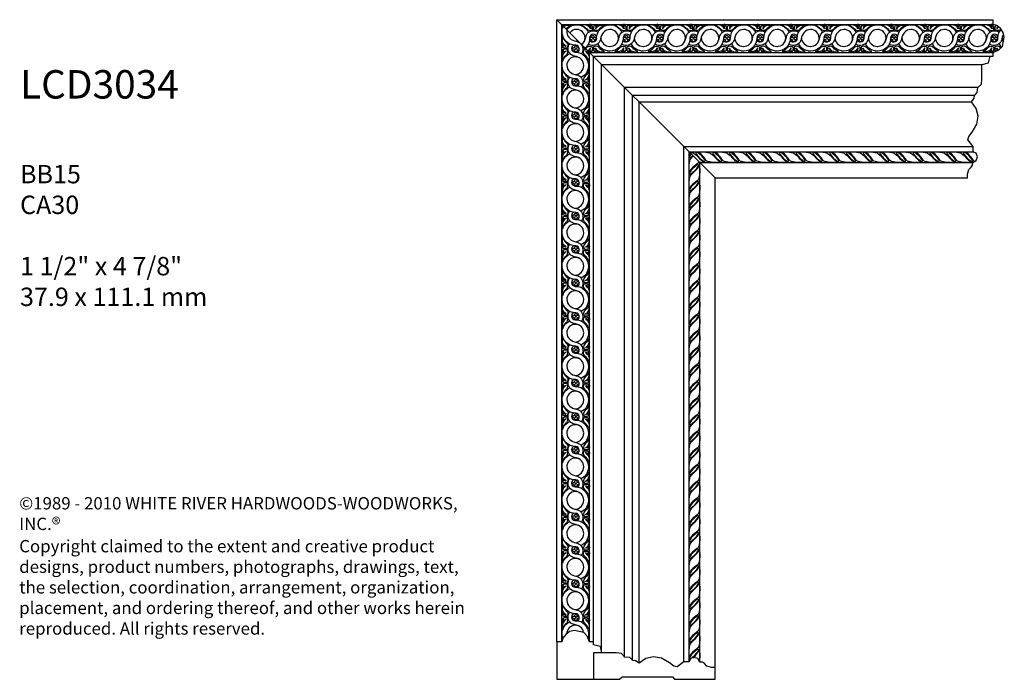
# Model space of a CAD drawing. Units: inches. Extents: x 23.9 to 54.2, y 10 to 30.4.
import ezdxf

# ---------------------------------------------------------------- set-up
doc = ezdxf.new("R2010")
doc.units = ezdxf.units.IN
doc.header["$MEASUREMENT"] = 0
doc.layers.add('Text', color=7, linetype='Continuous')
doc.styles.get("Standard").update_dxf_attribs({"font": 'TCM_____.TTF'})

# ---------------------------------------------------------------- blocks, each defined once
blk = doc.blocks.new('E')
at = {"linetype": 'Continuous'}
for points in [[(0, 0.811), (0.069, 0.805), (0.109, 0.796), (0.14, 0.784), (0.145, 0.782), (0.181, 0.766), (0.216, 0.746), (0.277, 0.698), (0.328, 0.639), (0.363, 0.576)], [(0.222, 0.279), (0.238, 0.309), (0.252, 0.359), (0.256, 0.411), (0.25, 0.463), (0.236, 0.507), (0.234, 0.513), (0.21, 0.557), (0.177, 0.595), (0.138, 0.626), (0.093, 0.649), (0.043, 0.664), (0, 0.667)], [(0, 0.146), (0.039, 0.15), (0.089, 0.163), (0.135, 0.187), (0.175, 0.219), (0.211, 0.26), (0.241, 0.309), (0.263, 0.365), (0.277, 0.428), (0.287, 0.468), (0.303, 0.504), (0.326, 0.539), (0.354, 0.569), (0.388, 0.594), (0.425, 0.612), (0.466, 0.624), (0.51, 0.628), (0.552, 0.625), (0.589, 0.616), (0.622, 0.6), (0.654, 0.575)], [(1.029, 0.666), (1.02, 0.667), (0.966, 0.66), (0.916, 0.641), (0.87, 0.613), (0.829, 0.576), (0.794, 0.533), (0.766, 0.483), (0.746, 0.432), (0.735, 0.378), (0.727, 0.339), (0.71, 0.302), (0.688, 0.268), (0.66, 0.237), (0.627, 0.211), (0.59, 0.192), (0.55, 0.179), (0.506, 0.174), (0.462, 0.176), (0.42, 0.183), (0.383, 0.197), (0.354, 0.218)], [(0.394, 0.358), (0.407, 0.328), (0.421, 0.31), (0.456, 0.29), (0.488, 0.284), (0.504, 0.284), (0.546, 0.293), (0.581, 0.316), (0.605, 0.351), (0.614, 0.393), (0.613, 0.403), (0.621, 0.484), (0.645, 0.56), (0.682, 0.629), (0.732, 0.689), (0.792, 0.739), (0.86, 0.777), (0.935, 0.803), (1.017, 0.812), (1.029, 0.81)], [(0.617, 0.439), (0.602, 0.474), (0.578, 0.498), (0.547, 0.514), (0.51, 0.519), (0.467, 0.511), (0.432, 0.487), (0.408, 0.453), (0.397, 0.411), (0.397, 0.401), (0.391, 0.319), (0.368, 0.243), (0.329, 0.174), (0.278, 0.115), (0.217, 0.067), (0.146, 0.03), (0.069, 0.007), (0, 0)], [(0.531, 0.423), (0.56, 0.429), (0.58, 0.421), (0.591, 0.406), (0.593, 0.386), (0.588, 0.367), (0.576, 0.353), (0.558, 0.348), (0.534, 0.356), (0.534, 0.349), (0.543, 0.326), (0.538, 0.308), (0.525, 0.296), (0.505, 0.29), (0.486, 0.292), (0.469, 0.303), (0.461, 0.322), (0.466, 0.351), (0.443, 0.344), (0.425, 0.349), (0.413, 0.364), (0.408, 0.383), (0.411, 0.403), (0.422, 0.418), (0.442, 0.425), (0.471, 0.418), (0.467, 0.418), (0.457, 0.441), (0.46, 0.46), (0.474, 0.473), (0.493, 0.48), (0.513, 0.479), (0.53, 0.47), (0.539, 0.452), (0.536, 0.422), (0.531, 0.423)], [(0.503, 0.372), (0.514, 0.377), (0.518, 0.387), (0.514, 0.398), (0.503, 0.403), (0.492, 0.398), (0.487, 0.387), (0.492, 0.377), (0.503, 0.372)], [(0.741, 0.41), (0.748, 0.354), (0.765, 0.305), (0.791, 0.261), (0.825, 0.222), (0.866, 0.191), (0.913, 0.166), (0.963, 0.151), (1.017, 0.144), (1.029, 0.145)], [(1.03, 0), (1.017, -0.001), (0.956, 0.003), (0.948, 0.005), (0.899, 0.016), (0.846, 0.035), (0.797, 0.062), (0.752, 0.096), (0.712, 0.136), (0.679, 0.181), (0.652, 0.23)]]:
    blk.add_lwpolyline(points, dxfattribs=at)
for points in [[(0.441, 0.781), (0.446, 0.763), (0.42, 0.794), (0.391, 0.808), (0.366, 0.809), (0.347, 0.807), (0.38, 0.783), (0.405, 0.757), (0.423, 0.732), (0.433, 0.711), (0.434, 0.688), (0.421, 0.698), (0.401, 0.729), (0.383, 0.75), (0.357, 0.771), (0.322, 0.789), (0.278, 0.802), (0.222, 0.805), (0.153, 0.796), (0.231, 0.752), (0.272, 0.721), (0.31, 0.684), (0.337, 0.658), (0.37, 0.641), (0.409, 0.634), (0.456, 0.642), (0.477, 0.648), (0.486, 0.655), (0.49, 0.668), (0.49, 0.744), (0.469, 0.791), (0.455, 0.807), (0.44, 0.815), (0.407, 0.819), (0.419, 0.814), (0.431, 0.801)], [(0.863, 0.792), (0.826, 0.775), (0.785, 0.75), (0.743, 0.72), (0.705, 0.683), (0.678, 0.657), (0.645, 0.639), (0.606, 0.633), (0.559, 0.642), (0.538, 0.648), (0.531, 0.655), (0.526, 0.667), (0.524, 0.709), (0.527, 0.744), (0.535, 0.771), (0.547, 0.791), (0.561, 0.807), (0.577, 0.815), (0.593, 0.82), (0.609, 0.819), (0.597, 0.814), (0.585, 0.801), (0.575, 0.781), (0.571, 0.766), (0.581, 0.78), (0.596, 0.794), (0.625, 0.808), (0.651, 0.809), (0.669, 0.806), (0.636, 0.782), (0.61, 0.756), (0.582, 0.71), (0.581, 0.688), (0.594, 0.697), (0.614, 0.728), (0.632, 0.749), (0.658, 0.77), (0.694, 0.788), (0.738, 0.801), (0.795, 0.803)], [(0.144, -0.01), (0.18, 0.007), (0.221, 0.032), (0.262, 0.063), (0.3, 0.1), (0.328, 0.127), (0.361, 0.144), (0.401, 0.15), (0.447, 0.142), (0.468, 0.135), (0.476, 0.129), (0.48, 0.116), (0.483, 0.075), (0.479, 0.04), (0.472, 0.014), (0.46, -0.007), (0.43, -0.03), (0.397, -0.035), (0.409, -0.03), (0.421, -0.017), (0.434, 0.017), (0.411, -0.01), (0.382, -0.024), (0.356, -0.025), (0.338, -0.023), (0.371, 0), (0.396, 0.026), (0.423, 0.072), (0.425, 0.095), (0.412, 0.086), (0.392, 0.056), (0.348, 0.013), (0.313, -0.005), (0.269, -0.017), (0.213, -0.019)], [(0.853, -0.012), (0.776, 0.031), (0.734, 0.062), (0.696, 0.099), (0.669, 0.126), (0.636, 0.143), (0.597, 0.15), (0.55, 0.142), (0.529, 0.135), (0.522, 0.129), (0.517, 0.116), (0.517, 0.04), (0.525, 0.013), (0.537, -0.008), (0.551, -0.022), (0.567, -0.031), (0.583, -0.036), (0.599, -0.036), (0.587, -0.031), (0.575, -0.018), (0.565, 0.001), (0.561, 0.019), (0.572, 0.003), (0.586, -0.011), (0.615, -0.025), (0.641, -0.026), (0.659, -0.023), (0.626, 0), (0.601, 0.026), (0.583, 0.051), (0.573, 0.072), (0.57, 0.089), (0.572, 0.095), (0.585, 0.086), (0.605, 0.055), (0.623, 0.034), (0.649, 0.012), (0.684, -0.006), (0.728, -0.018), (0.785, -0.021)]]:
    blk.add_lwpolyline(points, close=True, dxfattribs=at)
blk = doc.blocks.new('A$C12DF57CD')
at = {"linetype": 'Continuous'}
for p, q in [((0.391, 0.312), (0.271, 0.224)), ((0.543, 0.344), (0.391, 0.312)), ((0.823, 0.288), (0.543, 0.344)), ((0.151, 0), (0, 0)), ((0.183, 0.112), (0.151, 0)), ((0.271, 0.224), (0.183, 0.112)), ((0.927, 0.176), (0.823, 0.288)), ((1.007, 0), (0.927, 0.176)), ((1.125, 0), (1.007, 0)), ((1.327, -0.143), (1.125, -0.095)), ((1.375, -0.343), (1.327, -0.143))]:
    blk.add_line(p, q, dxfattribs=at)
blk = doc.blocks.new('A$C6EB001EF')
at = {"rotation": 90}
for p in [(0, 2.06), (0, 1.03), (0, 0)]:
    blk.add_blockref('E', p, dxfattribs=at)
blk = doc.blocks.new('A$C65AC327A')
at = {"layer": 'Text', "rotation": 270}
blk.add_blockref('A$C6EB001EF', (0, 0), dxfattribs=at)
blk = doc.blocks.new('G')
at = {"linetype": 'Continuous'}
for points in [[(0, 0.872), (0.097, 0.852), (0.121, 0.848), (0.223, 0.803), (0.391, 0.683), (0.522, 0.563), (0.736, 0.331), (0.96, 0.121), (1.106, 0.031), (1.294, -0.048), (0.653, -0.078), (0.305, -0.055), (0, 0)], [(1.298, 0.035), (1.298, 0.113), (1.234, 0.237), (1.118, 0.391), (0.957, 0.559), (0.784, 0.713), (0.635, 0.818), (0.515, 0.874), (0.477, 0.877), (0.447, 0.859), (0.447, 0.784), (0.511, 0.66), (0.788, 0.334), (0.96, 0.185), (1.11, 0.08), (1.23, 0.024), (1.298, 0.035)], [(1.569, 0), (1.563, 0.001), (1.466, 0.053), (1.369, 0.147), (1.174, 0.409), (1.058, 0.555), (0.923, 0.694), (0.758, 0.814), (0.556, 0.896), (0.807, 0.922), (1.174, 0.915), (1.569, 0.872)]]:
    blk.add_lwpolyline(points, dxfattribs=at)
blk = doc.blocks.new('H')
for p in [(0, 0), (1.569, 0), (3.139, 0), (4.708, 0), (6.277, 0)]:
    blk.add_blockref('G', p)

msp = doc.modelspace()

# ---------------------------------------------------------------- linework, layer by layer
for p, q in [((40.435, 30.361), (45.31, 25.486)), ((40.435, 11.204), (40.435, 30.361)), ((40.586, 11.204), (40.586, 30.21)), ((41.442, 11.204), (41.442, 29.354)), ((41.56, 11.109), (41.56, 29.236)), ((41.81, 10.86), (41.81, 28.986)), ((42.518, 10.732), (42.518, 28.278)), ((42.758, 10.628), (42.758, 28.038)), ((42.966, 10.548), (42.966, 27.83)), ((44.342, 10.588), (44.342, 26.454)), ((44.502, 10.588), (44.502, 26.294)), ((44.83, 10.58), (44.83, 25.966)), ((45.31, 10.412), (45.31, 25.486)), ((42.966, 10.54), (42.854, 10.62)), ((43.174, 10.684), (42.966, 10.54))]:
    msp.add_line(p, q)
at = {"linetype": 'Continuous'}
for p, q in [((53.522, 28.542), (53.522, 28.986)), ((53.506, 28.374), (53.522, 28.542)), ((53.378, 28.118), (53.394, 28.278)), ((53.394, 28.278), (53.402, 28.278)), ((53.402, 28.278), (53.506, 28.374)), ((53.202, 27.83), (53.282, 27.942)), ((53.282, 27.942), (53.29, 28.038)), ((53.29, 28.038), (53.298, 28.038)), ((53.298, 28.038), (53.378, 28.118)), ((53.346, 27.622), (53.202, 27.83)), ((53.402, 27.39), (53.346, 27.622)), ((53.362, 27.142), (53.402, 27.39)), ((53.218, 26.894), (53.362, 27.142)), ((53.09, 26.662), (53.114, 26.766)), ((53.114, 26.766), (53.218, 26.894)), ((53.25, 26.454), (53.09, 26.662)), ((53.25, 26.294), (53.25, 26.454)), ((53.346, 26.246), (53.25, 26.294)), ((53.386, 26.142), (53.346, 26.246)), ((53.346, 26.022), (53.386, 26.142)), ((53.114, 25.75), (53.194, 25.822)), ((53.194, 25.822), (53.234, 25.878)), ((53.234, 25.878), (53.242, 25.966)), ((53.242, 25.966), (53.346, 26.022)), ((53.074, 25.606), (53.114, 25.75)), ((53.074, 25.486), (53.074, 25.606)), ((41.56, 16.696), (41.56, 16.791)), ((40.978, 11.548), (40.826, 11.516)), ((41.258, 11.492), (40.978, 11.548)), ((40.618, 11.316), (40.586, 11.204)), ((40.706, 11.428), (40.618, 11.316)), ((40.826, 11.516), (40.706, 11.428)), ((41.362, 11.38), (41.258, 11.492)), ((41.442, 11.204), (41.362, 11.38)), ((40.586, 11.204), (40.435, 11.204)), ((40.435, 11.204), (40.435, 10.048)), ((41.56, 11.204), (41.442, 11.204)), ((41.56, 11.109), (41.56, 11.204)), ((41.762, 11.06), (41.56, 11.109)), ((41.56, 10.86), (41.56, 10.048)), ((41.81, 10.86), (41.56, 10.86)), ((42.254, 10.86), (41.56, 10.86)), ((41.56, 10.86), (41.56, 10.048)), ((42.422, 10.844), (42.254, 10.86)), ((42.518, 10.74), (42.422, 10.844)), ((42.518, 10.732), (42.518, 10.74)), ((42.678, 10.716), (42.518, 10.732)), ((42.758, 10.636), (42.678, 10.716)), ((42.758, 10.628), (42.758, 10.636)), ((42.854, 10.62), (42.758, 10.628)), ((43.406, 10.74), (43.174, 10.684)), ((43.654, 10.7), (43.406, 10.74)), ((43.902, 10.556), (43.654, 10.7)), ((44.55, 10.684), (44.502, 10.588)), ((44.654, 10.724), (44.55, 10.684)), ((44.774, 10.684), (44.654, 10.724)), ((44.83, 10.58), (44.774, 10.684)), ((44.03, 10.452), (43.902, 10.556)), ((44.134, 10.428), (44.03, 10.452)), ((44.342, 10.588), (44.134, 10.428)), ((44.502, 10.588), (44.342, 10.588)), ((44.918, 10.572), (44.83, 10.58)), ((44.974, 10.532), (44.918, 10.572)), ((45.046, 10.452), (44.974, 10.532)), ((45.19, 10.412), (45.046, 10.452)), ((45.31, 10.412), (45.19, 10.412)), ((45.31, 10.048), (45.31, 10.412)), ((40.435, 10.048), (41.56, 10.048)), ((41.56, 10.048), (42.358, 10.048)), ((42.358, 10.048), (42.446, 10.12)), ((42.446, 10.12), (43.99, 10.12)), ((43.99, 10.12), (44.054, 10.048)), ((44.054, 10.048), (45.31, 10.048))]:
    msp.add_line(p, q, dxfattribs=at)
for points in [[(40.594, 29.991), (40.6, 30.06), (40.609, 30.099), (40.621, 30.131), (40.623, 30.136), (40.634, 30.161)], [(40.603, 30.192), (40.61, 30.144), (40.625, 30.171)], [(40.609, 30.187), (40.61, 30.188), (40.639, 30.201), (40.665, 30.202), (40.683, 30.199), (40.65, 30.176), (40.635, 30.161)], [(40.65, 30.146), (40.672, 30.164), (40.708, 30.182), (40.752, 30.194), (40.809, 30.196), (40.877, 30.186), (40.84, 30.169), (40.799, 30.144), (40.757, 30.114), (40.719, 30.077), (40.719, 30.077)], [(40.731, 30.065), (40.746, 30.083), (40.806, 30.133), (40.874, 30.171), (40.949, 30.196), (41.031, 30.205), (41.043, 30.204)], [(40.746, 30.049), (40.742, 30.034), (40.738, 29.991)], [(41.043, 30.06), (41.034, 30.061), (40.98, 30.054), (40.93, 30.035), (40.884, 30.007), (40.843, 29.97), (40.835, 29.96)], [(41.043, 30.204), (41.113, 30.198), (41.152, 30.189), (41.184, 30.178), (41.189, 30.176), (41.225, 30.16), (41.259, 30.14), (41.32, 30.092), (41.371, 30.032), (41.407, 29.969)], [(41.266, 29.672), (41.281, 29.702), (41.295, 29.752), (41.299, 29.805), (41.293, 29.857), (41.279, 29.901), (41.277, 29.906), (41.253, 29.951), (41.22, 29.989), (41.181, 30.02), (41.136, 30.043), (41.087, 30.057), (41.043, 30.06)], [(41.199, 29.597), (41.218, 29.612), (41.254, 29.653), (41.284, 29.702), (41.306, 29.758), (41.32, 29.822), (41.33, 29.862), (41.346, 29.898), (41.369, 29.932), (41.397, 29.962), (41.432, 29.987), (41.469, 30.005), (41.51, 30.017), (41.553, 30.021), (41.595, 30.018), (41.632, 30.009), (41.665, 29.993), (41.697, 29.969)], [(42.073, 30.06), (42.063, 30.06), (42.01, 30.053), (41.96, 30.034), (41.913, 30.006), (41.872, 29.969), (41.837, 29.926), (41.809, 29.877), (41.789, 29.826), (41.778, 29.771), (41.77, 29.732), (41.754, 29.695), (41.732, 29.661), (41.704, 29.63), (41.671, 29.605), (41.633, 29.586), (41.593, 29.573), (41.549, 29.568), (41.505, 29.57), (41.464, 29.577), (41.427, 29.591), (41.397, 29.611)], [(41.437, 29.752), (41.451, 29.721), (41.465, 29.703), (41.499, 29.683), (41.531, 29.677), (41.547, 29.677), (41.589, 29.686), (41.624, 29.709), (41.649, 29.744), (41.658, 29.787), (41.657, 29.797), (41.665, 29.878), (41.689, 29.953), (41.726, 30.022), (41.775, 30.083), (41.835, 30.133), (41.903, 30.171), (41.979, 30.196), (42.06, 30.205), (42.073, 30.204)], [(53.401, 30.204), (53.47, 30.198), (53.509, 30.189), (53.541, 30.178), (53.546, 30.176), (53.582, 30.16), (53.616, 30.14), (53.678, 30.092), (53.729, 30.032), (53.764, 29.969)], [(53.623, 29.672), (53.639, 29.702), (53.653, 29.752), (53.657, 29.805), (53.651, 29.857), (53.637, 29.901), (53.635, 29.906), (53.611, 29.951), (53.578, 29.989), (53.539, 30.02), (53.493, 30.043), (53.444, 30.057), (53.401, 30.06)], [(53.401, 29.539), (53.44, 29.543), (53.489, 29.556), (53.536, 29.58), (53.576, 29.612), (53.611, 29.653), (53.642, 29.702), (53.664, 29.758), (53.678, 29.822), (53.688, 29.862), (53.704, 29.898), (53.727, 29.932), (53.755, 29.962), (53.789, 29.987), (53.826, 30.005), (53.867, 30.017), (53.91, 30.021), (53.953, 30.018), (53.99, 30.009), (54.023, 29.993), (54.055, 29.969)], [(53.795, 29.752), (53.808, 29.721), (53.822, 29.703), (53.856, 29.683), (53.889, 29.677), (53.905, 29.677), (53.947, 29.686), (53.982, 29.709), (54.006, 29.744), (54.015, 29.787), (54.014, 29.797), (54.022, 29.878), (54.046, 29.953), (54.083, 30.022), (54.113, 30.059)], [(54.102, 30.073), (54.079, 30.05), (54.046, 30.032), (54.007, 30.026), (53.96, 30.035), (53.939, 30.041), (53.932, 30.048), (53.927, 30.06), (53.925, 30.103), (53.928, 30.138), (53.936, 30.165), (53.948, 30.185), (53.949, 30.186)], [(53.977, 30.178), (53.976, 30.175), (53.972, 30.16), (53.982, 30.174), (53.982, 30.174)], [(54.012, 30.151), (54.011, 30.15), (53.983, 30.104), (53.982, 30.082), (53.995, 30.091), (54.015, 30.122), (54.029, 30.138)], [(41.047, 29.355), (41.077, 29.368), (41.095, 29.382), (41.115, 29.416), (41.122, 29.449), (41.122, 29.465), (41.112, 29.507), (41.089, 29.542), (41.054, 29.566), (41.012, 29.575), (41.002, 29.574), (40.921, 29.582), (40.846, 29.606), (40.776, 29.643), (40.716, 29.692), (40.666, 29.753), (40.628, 29.821), (40.603, 29.896), (40.594, 29.977), (40.595, 29.99)], [(40.739, 29.99), (40.738, 29.98), (40.745, 29.927), (40.764, 29.877), (40.792, 29.831), (40.829, 29.79), (40.873, 29.755), (40.922, 29.726), (40.973, 29.706), (41.027, 29.695), (41.066, 29.687), (41.103, 29.671), (41.138, 29.649), (41.169, 29.621), (41.194, 29.588), (41.213, 29.551), (41.226, 29.511), (41.231, 29.467), (41.229, 29.422), (41.222, 29.381), (41.208, 29.344), (41.187, 29.315)], [(40.995, 29.702), (41.051, 29.708), (41.078, 29.718)], [(41.66, 29.833), (41.645, 29.868), (41.621, 29.892), (41.59, 29.907), (41.553, 29.912), (41.511, 29.904), (41.476, 29.881), (41.452, 29.847), (41.441, 29.805), (41.441, 29.795), (41.435, 29.712), (41.412, 29.636), (41.372, 29.568), (41.321, 29.509), (41.302, 29.494)], [(41.574, 29.817), (41.603, 29.823), (41.623, 29.815), (41.634, 29.8), (41.636, 29.779), (41.631, 29.76), (41.619, 29.746), (41.601, 29.741), (41.577, 29.749), (41.577, 29.742), (41.586, 29.719), (41.581, 29.701), (41.568, 29.689), (41.548, 29.683), (41.529, 29.685), (41.513, 29.696), (41.505, 29.715), (41.51, 29.744), (41.487, 29.737), (41.469, 29.742), (41.457, 29.757), (41.452, 29.776), (41.455, 29.797), (41.466, 29.812), (41.486, 29.819), (41.515, 29.812), (41.511, 29.812), (41.501, 29.835), (41.504, 29.854), (41.518, 29.867), (41.536, 29.874), (41.556, 29.873), (41.573, 29.864), (41.582, 29.846), (41.579, 29.816), (41.574, 29.817)], [(41.546, 29.765), (41.557, 29.77), (41.561, 29.78), (41.557, 29.792), (41.546, 29.797), (41.535, 29.792), (41.53, 29.78), (41.535, 29.77), (41.546, 29.765)], [(41.785, 29.804), (41.791, 29.747), (41.808, 29.698), (41.834, 29.654), (41.868, 29.616), (41.909, 29.585), (41.957, 29.56), (42.007, 29.545), (42.06, 29.538), (42.073, 29.539)], [(54.018, 29.833), (54.003, 29.868), (53.979, 29.892), (53.948, 29.907), (53.91, 29.912), (53.868, 29.904), (53.833, 29.881), (53.809, 29.847), (53.798, 29.805), (53.798, 29.795), (53.792, 29.712), (53.769, 29.636), (53.73, 29.568), (53.679, 29.509), (53.617, 29.46), (53.547, 29.423), (53.47, 29.4), (53.401, 29.393)], [(54.189, 29.916), (54.167, 29.877), (54.146, 29.826), (54.135, 29.771), (54.127, 29.732), (54.111, 29.695), (54.089, 29.661), (54.061, 29.63), (54.028, 29.605), (53.991, 29.586), (53.951, 29.573), (53.907, 29.568), (53.862, 29.57), (53.821, 29.577), (53.784, 29.591), (53.755, 29.611)], [(53.932, 29.817), (53.961, 29.823), (53.981, 29.815), (53.992, 29.8), (53.994, 29.779), (53.989, 29.76), (53.977, 29.746), (53.959, 29.741), (53.935, 29.749), (53.935, 29.742), (53.944, 29.719), (53.939, 29.701), (53.926, 29.689), (53.905, 29.683), (53.886, 29.685), (53.87, 29.696), (53.862, 29.715), (53.867, 29.744), (53.844, 29.737), (53.826, 29.742), (53.814, 29.757), (53.809, 29.776), (53.812, 29.797), (53.823, 29.812), (53.843, 29.819), (53.872, 29.812), (53.868, 29.812), (53.858, 29.835), (53.861, 29.854), (53.875, 29.867), (53.893, 29.874), (53.913, 29.873), (53.931, 29.864), (53.94, 29.846), (53.937, 29.816), (53.932, 29.817)], [(53.903, 29.765), (53.914, 29.77), (53.919, 29.78), (53.914, 29.792), (53.903, 29.797), (53.892, 29.792), (53.887, 29.78), (53.892, 29.77), (53.903, 29.765)], [(54.142, 29.804), (54.148, 29.747), (54.166, 29.698), (54.181, 29.672)], [(41.259, 28.961), (41.256, 29), (41.242, 29.049), (41.218, 29.096), (41.186, 29.136), (41.146, 29.171), (41.096, 29.201), (41.04, 29.224), (40.977, 29.238), (40.937, 29.248), (40.901, 29.264), (40.867, 29.287), (40.837, 29.315), (40.811, 29.349), (40.793, 29.386), (40.781, 29.427), (40.777, 29.47), (40.78, 29.513), (40.789, 29.55), (40.805, 29.583), (40.83, 29.614)], [(40.966, 29.578), (40.931, 29.563), (40.907, 29.539), (40.892, 29.508), (40.887, 29.47), (40.895, 29.428), (40.918, 29.393), (40.952, 29.369), (40.994, 29.358), (41.004, 29.358), (41.086, 29.352), (41.163, 29.329), (41.231, 29.29), (41.29, 29.239), (41.338, 29.177), (41.375, 29.107), (41.398, 29.03), (41.405, 28.961)], [(40.982, 29.491), (40.976, 29.521), (40.984, 29.541), (40.999, 29.552), (41.019, 29.554), (41.038, 29.549), (41.052, 29.537), (41.057, 29.519), (41.049, 29.494), (41.056, 29.494), (41.079, 29.504), (41.097, 29.499), (41.109, 29.485), (41.115, 29.465), (41.113, 29.446), (41.102, 29.43), (41.083, 29.422), (41.054, 29.427), (41.061, 29.404), (41.056, 29.386), (41.041, 29.374), (41.022, 29.369), (41.002, 29.372), (40.987, 29.383), (40.98, 29.403), (40.987, 29.432), (40.987, 29.428), (40.964, 29.418), (40.945, 29.421), (40.932, 29.435), (40.925, 29.453), (40.926, 29.473), (40.935, 29.49), (40.953, 29.5), (40.983, 29.496), (40.982, 29.491)], [(41.033, 29.463), (41.028, 29.474), (41.018, 29.478), (41.007, 29.474), (41.002, 29.463), (41.007, 29.452), (41.018, 29.447), (41.028, 29.452), (41.033, 29.463)], [(41.18, 29.616), (41.175, 29.613)], [(41.408, 29.387), (41.388, 29.395), (41.416, 29.372), (41.43, 29.343), (41.431, 29.317), (41.429, 29.299), (41.406, 29.332), (41.379, 29.357), (41.333, 29.384), (41.31, 29.386), (41.319, 29.373), (41.349, 29.353), (41.392, 29.309), (41.411, 29.274), (41.423, 29.23), (41.425, 29.173), (41.416, 29.105), (41.398, 29.141), (41.373, 29.181), (41.342, 29.223), (41.305, 29.261), (41.278, 29.289), (41.261, 29.322), (41.255, 29.362), (41.263, 29.408), (41.27, 29.429), (41.276, 29.437), (41.289, 29.441), (41.33, 29.444), (41.354, 29.442)], [(41.258, 29.537), (41.263, 29.511), (41.27, 29.489), (41.276, 29.482), (41.289, 29.477), (41.318, 29.477)], [(41.322, 29.473), (41.343, 29.493), (41.371, 29.521), (41.405, 29.538), (41.445, 29.544), (41.491, 29.536), (41.512, 29.529), (41.52, 29.523), (41.524, 29.51), (41.527, 29.468), (41.523, 29.433), (41.516, 29.407), (41.504, 29.386), (41.474, 29.363), (41.441, 29.358), (41.453, 29.363), (41.465, 29.376), (41.477, 29.411), (41.455, 29.383), (41.426, 29.369)], [(41.407, 29.388), (41.415, 29.393), (41.44, 29.419), (41.467, 29.465), (41.469, 29.488), (41.456, 29.479), (41.436, 29.449), (41.391, 29.406), (41.39, 29.405)], [(42.073, 29.393), (42.06, 29.392), (42, 29.396), (41.992, 29.398), (41.943, 29.409), (41.889, 29.428), (41.84, 29.455), (41.795, 29.489), (41.756, 29.53), (41.723, 29.575), (41.695, 29.624)], [(54.101, 29.489), (54.097, 29.492), (54.07, 29.52), (54.037, 29.537), (53.998, 29.544), (53.951, 29.536), (53.93, 29.529), (53.923, 29.523), (53.918, 29.51), (53.918, 29.433), (53.926, 29.406), (53.937, 29.386)], [(53.965, 29.399), (53.962, 29.412), (53.969, 29.401)], [(54.004, 29.417), (54.002, 29.419), (53.984, 29.444), (53.974, 29.465), (53.971, 29.482), (53.973, 29.488), (53.986, 29.479), (54.006, 29.448), (54.024, 29.427), (54.025, 29.426)], [(54.128, 29.514), (54.113, 29.53), (54.08, 29.575), (54.053, 29.624)], [(40.594, 28.961), (40.6, 29.03), (40.609, 29.069), (40.621, 29.101), (40.623, 29.106), (40.639, 29.142), (40.659, 29.176), (40.707, 29.238), (40.766, 29.289), (40.83, 29.324)], [(41.126, 29.183), (41.096, 29.198), (41.046, 29.212), (40.994, 29.217), (40.942, 29.21), (40.898, 29.197), (40.892, 29.195), (40.848, 29.171), (40.81, 29.138), (40.779, 29.099), (40.756, 29.053), (40.742, 29.004), (40.738, 28.961)], [(44.548, 26.247), (44.537, 26.231), (44.51, 26.165), (44.501, 26.247), (44.502, 26.293)], [(44.564, 26.231), (44.536, 26.191), (44.517, 26.151), (44.516, 26.139), (44.522, 26.129), (44.547, 26.129), (44.587, 26.15), (44.619, 26.177)], [(44.518, 25.983), (44.524, 26.014), (44.526, 26.022), (44.541, 26.056), (44.58, 26.111), (44.619, 26.154), (44.631, 26.165)], [(44.569, 26.276), (44.601, 26.27), (44.609, 26.268), (44.642, 26.254), (44.697, 26.214), (44.74, 26.175), (44.81, 26.099), (44.884, 26.03), (44.932, 26.001), (44.993, 25.975), (44.829, 25.967)], [(44.994, 26.002), (44.994, 26.028), (44.974, 26.068), (44.935, 26.118), (44.883, 26.174), (44.826, 26.224), (44.777, 26.259), (44.738, 26.277), (44.725, 26.278), (44.716, 26.272), (44.716, 26.247), (44.736, 26.207), (44.827, 26.1), (44.884, 26.051), (44.933, 26.017), (44.972, 25.998), (44.994, 26.002)], [(45.084, 25.99), (45.082, 25.991), (45.05, 26.008), (45.018, 26.039), (44.954, 26.125), (44.916, 26.173), (44.872, 26.218), (44.818, 26.257), (44.751, 26.284), (44.833, 26.293), (44.954, 26.29), (45.084, 26.276)], [(52.804, 26.276), (52.836, 26.27), (52.844, 26.268), (52.877, 26.254), (52.933, 26.214), (52.976, 26.175), (53.046, 26.099), (53.119, 26.03), (53.167, 26.001), (53.229, 25.975), (53.019, 25.965), (52.905, 25.972), (52.804, 25.99)], [(53.23, 26.002), (53.23, 26.028), (53.209, 26.068), (53.171, 26.118), (53.118, 26.174), (53.062, 26.224), (53.013, 26.259), (52.973, 26.277), (52.961, 26.278), (52.951, 26.272), (52.951, 26.247), (52.972, 26.207), (53.063, 26.1), (53.119, 26.051), (53.169, 26.017), (53.208, 25.998), (53.23, 26.002)], [(53.303, 25.998), (53.285, 26.008), (53.253, 26.039), (53.19, 26.125), (53.151, 26.173), (53.107, 26.218), (53.053, 26.257), (52.987, 26.284), (53.069, 26.293), (53.19, 26.29), (53.276, 26.281)], [(44.805, 25.99), (44.804, 25.983)], [(41.047, 11.848), (41.077, 11.862), (41.095, 11.876), (41.115, 11.91), (41.122, 11.942), (41.122, 11.958), (41.112, 12), (41.089, 12.035), (41.054, 12.06), (41.012, 12.069), (41.002, 12.068), (40.921, 12.076), (40.846, 12.1), (40.776, 12.137), (40.716, 12.186), (40.666, 12.246), (40.628, 12.314), (40.603, 12.39), (40.594, 12.471), (40.595, 12.484)], [(40.739, 12.484), (40.738, 12.474), (40.745, 12.421), (40.764, 12.371), (40.792, 12.324), (40.829, 12.283), (40.873, 12.248), (40.922, 12.22), (40.973, 12.2), (41.027, 12.189), (41.066, 12.181), (41.103, 12.165), (41.138, 12.143), (41.169, 12.115), (41.194, 12.082), (41.213, 12.044), (41.226, 12.004), (41.231, 11.96), (41.229, 11.916), (41.222, 11.875), (41.208, 11.838), (41.187, 11.808)], [(40.995, 12.196), (41.051, 12.202), (41.1, 12.219), (41.145, 12.245), (41.183, 12.279), (41.214, 12.32), (41.239, 12.368), (41.254, 12.418), (41.261, 12.471), (41.26, 12.484)], [(41.405, 12.484), (41.407, 12.471), (41.402, 12.411), (41.401, 12.402), (41.389, 12.354), (41.37, 12.3), (41.343, 12.251), (41.309, 12.206), (41.269, 12.167), (41.224, 12.134), (41.175, 12.106)], [(41.256, 11.492), (41.256, 11.494), (41.242, 11.543), (41.218, 11.589), (41.186, 11.629), (41.146, 11.665), (41.096, 11.695), (41.04, 11.717), (40.977, 11.731), (40.937, 11.741), (40.901, 11.757), (40.867, 11.78), (40.837, 11.808), (40.811, 11.843), (40.793, 11.88), (40.781, 11.921), (40.777, 11.964), (40.78, 12.006), (40.789, 12.043), (40.805, 12.076), (40.83, 12.108)], [(40.966, 12.071), (40.931, 12.056), (40.907, 12.032), (40.892, 12.001), (40.887, 11.964), (40.895, 11.922), (40.918, 11.887), (40.952, 11.863), (40.994, 11.852), (41.004, 11.852), (41.086, 11.846), (41.163, 11.823), (41.231, 11.783), (41.29, 11.732), (41.338, 11.671), (41.375, 11.601), (41.398, 11.523), (41.405, 11.454)], [(40.982, 11.985), (40.976, 12.014), (40.984, 12.034), (40.999, 12.045), (41.019, 12.047), (41.038, 12.042), (41.052, 12.03), (41.057, 12.012), (41.049, 11.988), (41.056, 11.988), (41.079, 11.997), (41.097, 11.992), (41.109, 11.979), (41.115, 11.959), (41.113, 11.94), (41.102, 11.924), (41.083, 11.916), (41.054, 11.921), (41.061, 11.898), (41.056, 11.88), (41.041, 11.868), (41.022, 11.863), (41.002, 11.866), (40.987, 11.877), (40.98, 11.897), (40.987, 11.926), (40.987, 11.922), (40.964, 11.912), (40.945, 11.915), (40.932, 11.929), (40.925, 11.947), (40.926, 11.967), (40.935, 11.984), (40.953, 11.993), (40.983, 11.99), (40.982, 11.985)], [(41.033, 11.957), (41.028, 11.968), (41.018, 11.972), (41.007, 11.968), (41.002, 11.957), (41.007, 11.946), (41.018, 11.941), (41.028, 11.946), (41.033, 11.957)], [(40.594, 11.454), (40.6, 11.524), (40.609, 11.563), (40.621, 11.595), (40.623, 11.6), (40.639, 11.636), (40.659, 11.67), (40.707, 11.731), (40.766, 11.782), (40.83, 11.818)], [(41.126, 11.677), (41.096, 11.692), (41.046, 11.706), (40.994, 11.71), (40.942, 11.704), (40.898, 11.69), (40.892, 11.688), (40.848, 11.664), (40.81, 11.631), (40.779, 11.592), (40.756, 11.547), (40.742, 11.498), (40.738, 11.454)], [(40.618, 11.315), (40.603, 11.36), (40.594, 11.441), (40.595, 11.454)], [(40.739, 11.454), (40.739, 11.452)], [(41.405, 11.454), (41.407, 11.441), (41.402, 11.381), (41.401, 11.373), (41.389, 11.324), (41.388, 11.321)], [(41.421, 11.248), (41.418, 11.277), (41.412, 11.268)], [(44.804, 11.057), (44.804, 11.055), (44.787, 11.024), (44.756, 10.992), (44.67, 10.928), (44.622, 10.89), (44.577, 10.845), (44.537, 10.791), (44.51, 10.725), (44.502, 10.807), (44.504, 10.928), (44.518, 11.057)], [(44.793, 10.968), (44.767, 10.968), (44.726, 10.947), (44.676, 10.909), (44.621, 10.856), (44.57, 10.8), (44.536, 10.751), (44.518, 10.711), (44.516, 10.699), (44.523, 10.689), (44.547, 10.689), (44.588, 10.71), (44.695, 10.801), (44.744, 10.858), (44.778, 10.907), (44.796, 10.946), (44.793, 10.968)], [(44.616, 10.71), (44.62, 10.714), (44.696, 10.784), (44.765, 10.858), (44.794, 10.906), (44.82, 10.967), (44.83, 10.757), (44.822, 10.643), (44.816, 10.606)]]:
    msp.add_lwpolyline(points, dxfattribs=at)
for points in [[(41.485, 30.175), (41.489, 30.156), (41.464, 30.188), (41.435, 30.201), (41.41, 30.202), (41.39, 30.2), (41.424, 30.177), (41.449, 30.151), (41.467, 30.126), (41.477, 30.105), (41.478, 30.082), (41.465, 30.092), (41.445, 30.123), (41.427, 30.144), (41.4, 30.165), (41.365, 30.183), (41.321, 30.195), (41.265, 30.198), (41.197, 30.189), (41.274, 30.146), (41.315, 30.115), (41.353, 30.078), (41.38, 30.051), (41.414, 30.034), (41.453, 30.027), (41.5, 30.035), (41.521, 30.041), (41.529, 30.048), (41.533, 30.061), (41.533, 30.138), (41.513, 30.185), (41.499, 30.2), (41.484, 30.208), (41.451, 30.212), (41.463, 30.207), (41.475, 30.194)], [(41.906, 30.186), (41.869, 30.169), (41.828, 30.144), (41.787, 30.114), (41.749, 30.077), (41.722, 30.05), (41.688, 30.032), (41.649, 30.026), (41.602, 30.035), (41.581, 30.041), (41.574, 30.048), (41.569, 30.06), (41.567, 30.103), (41.57, 30.138), (41.578, 30.165), (41.59, 30.185), (41.604, 30.2), (41.62, 30.208), (41.636, 30.213), (41.652, 30.212), (41.64, 30.207), (41.628, 30.194), (41.618, 30.175), (41.615, 30.16), (41.624, 30.174), (41.639, 30.188), (41.668, 30.201), (41.695, 30.202), (41.713, 30.199), (41.679, 30.176), (41.653, 30.15), (41.625, 30.104), (41.624, 30.082), (41.637, 30.091), (41.657, 30.122), (41.675, 30.143), (41.702, 30.164), (41.738, 30.182), (41.782, 30.194), (41.838, 30.196)], [(53.842, 30.175), (53.846, 30.156), (53.821, 30.188), (53.792, 30.201), (53.767, 30.202), (53.748, 30.2), (53.781, 30.177), (53.806, 30.151), (53.824, 30.126), (53.834, 30.105), (53.835, 30.082), (53.822, 30.092), (53.802, 30.123), (53.784, 30.144), (53.758, 30.165), (53.723, 30.183), (53.679, 30.195), (53.622, 30.198), (53.554, 30.189), (53.632, 30.146), (53.673, 30.115), (53.711, 30.078), (53.738, 30.051), (53.771, 30.034), (53.81, 30.027), (53.857, 30.035), (53.878, 30.041), (53.886, 30.048), (53.89, 30.061), (53.89, 30.138), (53.87, 30.185), (53.856, 30.2), (53.841, 30.208), (53.808, 30.212), (53.82, 30.207), (53.832, 30.194)], [(40.613, 29.824), (40.63, 29.787), (40.655, 29.745), (40.685, 29.704), (40.722, 29.666), (40.748, 29.639), (40.766, 29.606), (40.772, 29.567), (40.763, 29.52), (40.757, 29.499), (40.75, 29.491), (40.738, 29.486), (40.696, 29.484), (40.661, 29.487), (40.634, 29.495), (40.614, 29.508), (40.599, 29.522), (40.591, 29.538), (40.586, 29.554), (40.587, 29.57), (40.592, 29.558), (40.605, 29.546), (40.624, 29.536), (40.639, 29.532), (40.625, 29.542), (40.611, 29.557), (40.598, 29.586), (40.597, 29.612), (40.6, 29.63), (40.623, 29.597), (40.649, 29.571), (40.695, 29.543), (40.717, 29.542), (40.708, 29.555), (40.677, 29.575), (40.656, 29.593), (40.635, 29.619), (40.617, 29.655), (40.605, 29.699), (40.603, 29.755)], [(40.624, 29.402), (40.642, 29.406), (40.611, 29.381), (40.598, 29.352), (40.597, 29.327), (40.599, 29.308), (40.622, 29.341), (40.648, 29.366), (40.673, 29.384), (40.694, 29.394), (40.717, 29.395), (40.707, 29.382), (40.676, 29.362), (40.655, 29.344), (40.634, 29.318), (40.616, 29.283), (40.604, 29.239), (40.601, 29.182), (40.61, 29.114), (40.653, 29.191), (40.684, 29.233), (40.721, 29.271), (40.747, 29.298), (40.764, 29.331), (40.771, 29.37), (40.763, 29.417), (40.757, 29.438), (40.75, 29.446), (40.737, 29.45), (40.661, 29.45), (40.614, 29.43), (40.599, 29.416), (40.591, 29.401), (40.587, 29.368), (40.592, 29.38), (40.605, 29.392)], [(41.896, 29.381), (41.819, 29.424), (41.778, 29.455), (41.74, 29.492), (41.713, 29.52), (41.679, 29.537), (41.64, 29.544), (41.593, 29.536), (41.572, 29.529), (41.565, 29.523), (41.56, 29.51), (41.56, 29.433), (41.568, 29.406), (41.58, 29.385), (41.594, 29.371), (41.61, 29.362), (41.626, 29.357), (41.642, 29.357), (41.63, 29.362), (41.618, 29.375), (41.608, 29.394), (41.604, 29.412), (41.615, 29.396), (41.629, 29.382), (41.658, 29.368), (41.684, 29.367), (41.703, 29.37), (41.669, 29.393), (41.644, 29.419), (41.626, 29.444), (41.616, 29.465), (41.613, 29.482), (41.615, 29.488), (41.628, 29.479), (41.648, 29.448), (41.666, 29.427), (41.693, 29.405), (41.728, 29.387), (41.772, 29.375), (41.828, 29.372)], [(53.545, 29.383), (53.581, 29.4), (53.621, 29.425), (53.663, 29.456), (53.701, 29.493), (53.729, 29.521), (53.762, 29.538), (53.802, 29.544), (53.848, 29.536), (53.869, 29.529), (53.877, 29.523), (53.881, 29.51), (53.884, 29.468), (53.88, 29.433), (53.873, 29.407), (53.861, 29.386), (53.831, 29.363), (53.798, 29.358), (53.81, 29.363), (53.822, 29.376), (53.835, 29.411), (53.812, 29.383), (53.783, 29.369), (53.757, 29.368), (53.739, 29.37), (53.772, 29.393), (53.797, 29.419), (53.824, 29.465), (53.826, 29.488), (53.813, 29.479), (53.793, 29.449), (53.749, 29.406), (53.714, 29.388), (53.67, 29.376), (53.613, 29.374)], [(40.613, 12.317), (40.63, 12.28), (40.655, 12.239), (40.685, 12.198), (40.722, 12.16), (40.748, 12.133), (40.766, 12.099), (40.772, 12.06), (40.763, 12.013), (40.757, 11.992), (40.75, 11.985), (40.738, 11.98), (40.696, 11.978), (40.661, 11.981), (40.634, 11.989), (40.614, 12.001), (40.599, 12.015), (40.591, 12.031), (40.586, 12.047), (40.587, 12.063), (40.592, 12.051), (40.605, 12.039), (40.624, 12.029), (40.639, 12.026), (40.625, 12.035), (40.611, 12.05), (40.598, 12.079), (40.597, 12.105), (40.6, 12.124), (40.623, 12.09), (40.649, 12.064), (40.695, 12.036), (40.717, 12.035), (40.708, 12.048), (40.677, 12.068), (40.656, 12.086), (40.635, 12.113), (40.617, 12.149), (40.605, 12.193), (40.603, 12.249)], [(41.418, 12.307), (41.374, 12.23), (41.343, 12.189), (41.306, 12.151), (41.279, 12.124), (41.262, 12.09), (41.255, 12.051), (41.263, 12.004), (41.27, 11.983), (41.276, 11.976), (41.289, 11.971), (41.365, 11.971), (41.392, 11.979), (41.414, 11.991), (41.428, 12.005), (41.437, 12.021), (41.442, 12.037), (41.442, 12.053), (41.437, 12.041), (41.424, 12.029), (41.405, 12.019), (41.387, 12.015), (41.402, 12.026), (41.417, 12.04), (41.431, 12.069), (41.432, 12.095), (41.429, 12.114), (41.406, 12.08), (41.379, 12.055), (41.354, 12.037), (41.333, 12.027), (41.316, 12.024), (41.31, 12.026), (41.319, 12.039), (41.35, 12.059), (41.371, 12.077), (41.393, 12.103), (41.412, 12.139), (41.424, 12.183), (41.427, 12.239)], [(40.624, 11.896), (40.642, 11.9), (40.611, 11.875), (40.598, 11.846), (40.597, 11.82), (40.599, 11.801), (40.622, 11.835), (40.648, 11.86), (40.673, 11.878), (40.694, 11.888), (40.717, 11.889), (40.707, 11.876), (40.676, 11.856), (40.655, 11.838), (40.634, 11.811), (40.616, 11.776), (40.604, 11.732), (40.601, 11.676), (40.61, 11.608), (40.653, 11.685), (40.684, 11.726), (40.721, 11.764), (40.747, 11.791), (40.764, 11.825), (40.771, 11.864), (40.763, 11.911), (40.757, 11.932), (40.75, 11.94), (40.737, 11.944), (40.661, 11.944), (40.614, 11.924), (40.599, 11.91), (40.591, 11.895), (40.587, 11.862), (40.592, 11.874), (40.605, 11.886)], [(41.416, 11.599), (41.398, 11.635), (41.373, 11.675), (41.342, 11.716), (41.305, 11.754), (41.278, 11.782), (41.261, 11.815), (41.255, 11.856), (41.263, 11.902), (41.27, 11.923), (41.276, 11.931), (41.289, 11.935), (41.33, 11.938), (41.365, 11.934), (41.391, 11.927), (41.413, 11.915), (41.436, 11.885), (41.441, 11.852), (41.436, 11.864), (41.423, 11.876), (41.388, 11.888), (41.416, 11.866), (41.43, 11.837), (41.431, 11.81), (41.429, 11.792), (41.406, 11.826), (41.379, 11.851), (41.333, 11.878), (41.31, 11.88), (41.319, 11.867), (41.349, 11.847), (41.392, 11.802), (41.411, 11.767), (41.423, 11.723), (41.425, 11.667)]]:
    msp.add_lwpolyline(points, close=True, dxfattribs=at)
at = {"layer": 'Text'}
for p, q in [((40.435, 30.361), (53.866, 30.361)), ((40.586, 30.21), (53.866, 30.21)), ((41.442, 29.354), (53.866, 29.354)), ((41.56, 29.236), (53.866, 29.236)), ((41.81, 28.986), (53.522, 28.986)), ((42.518, 28.278), (53.394, 28.278)), ((42.758, 28.038), (53.29, 28.038)), ((42.966, 27.83), (53.202, 27.83)), ((44.342, 26.454), (53.25, 26.454)), ((44.502, 26.294), (53.25, 26.294)), ((44.83, 25.966), (53.242, 25.966)), ((45.31, 25.486), (53.074, 25.486)), ((41.762, 11.06), (41.81, 10.86))]:
    msp.add_line(p, q, dxfattribs=at)

# ---------------------------------------------------------------- block references
for p in [(42.073, 29.393), (43.103, 29.393)]:
    msp.add_blockref('E', p)
at = {"rotation": 90}
for p in [(41.405, 27.931), (41.405, 26.901), (41.405, 25.871), (41.405, 24.842), (41.405, 23.812), (41.405, 22.782), (41.405, 21.752), (41.405, 20.723), (41.405, 19.693), (41.405, 18.663), (41.405, 17.633), (41.405, 16.603), (41.405, 15.574), (41.405, 14.544), (41.405, 13.514), (41.405, 12.484)]:
    msp.add_blockref('E', p, dxfattribs=at)
at = {"xscale": 0.3279999999999745, "yscale": 0.3279999999999745}
for name, p, zscale in [('G', (45.084, 25.99), 0.3279999999999745), ('G', (45.598, 25.99), 0.3279999999999745), ('G', (46.113, 25.99), 0.3279999999999745), ('G', (46.628, 25.99), 0.3279999999999745), ('H', (47.142, 25.99), 0.3279999999999994), ('H', (49.716, 25.99), 0.3279999999999994), ('G', (52.29, 25.99), 0.3279999999999745)]:
    msp.add_blockref(name, p, dxfattribs=dict(at, zscale=zscale))
at = {"xscale": 0.3279999999999745, "yscale": 0.3279999999999745, "rotation": 90}
for name, p, zscale in [('G', (44.804, 25.468), 0.3279999999999745), ('G', (44.804, 24.953), 0.3279999999999745), ('G', (44.804, 24.438), 0.3279999999999745), ('G', (44.804, 23.924), 0.3279999999999745), ('G', (44.804, 23.409), 0.3279999999999994), ('G', (44.804, 22.894), 0.3279999999999994), ('H', (44.804, 20.321), 0.3279999999999994), ('G', (44.804, 19.806), 0.3279999999999994), ('G', (44.804, 19.291), 0.3279999999999994), ('H', (44.804, 16.717), 0.3279999999999994), ('G', (44.804, 16.205), 0.3279999999999994), ('G', (44.804, 15.69), 0.3279999999999994), ('H', (44.804, 13.116), 0.3279999999999994), ('G', (44.804, 12.602), 0.3279999999999994), ('G', (44.804, 12.087), 0.3279999999999994), ('G', (44.804, 11.572), 0.3279999999999994), ('G', (44.804, 11.057), 0.3279999999999994)]:
    msp.add_blockref(name, p, dxfattribs=dict(at, zscale=zscale))
at = {"layer": 'Text', "rotation": 270}
for name, p in [('A$C12DF57CD', (53.866, 30.361)), ('A$C6EB001EF', (47.222, 29.393)), ('A$C6EB001EF', (50.312, 29.393))]:
    msp.add_blockref(name, p, dxfattribs=at)
at = {"layer": 'Text'}
msp.add_blockref('A$C65AC327A', (44.133, 29.393), dxfattribs=at)

# ---------------------------------------------------------------- texts
at = {"layer": 'Text', "attachment_point": 1}
for s, insert, char_height, width in [('LCD3034\\P\\P{\\H0.6467x;BB15\\PCA30\\P\\P1 1/2" x 4 7/8" \\P37.9 x 111.1 mm}', (23.902, 28.808), 0.87598, 23.17221), ('©1989 - 2010 WHITE RIVER HARDWOODS-WOODWORKS, INC.{\\H1.0833x;®} \\PCopyright claimed to the extent and creative product designs, product numbers, photographs, drawings, text, the selection, coordination, arrangement, organization, placement, and ordering thereof, and other works herein reproduced. All rights reserved.', (23.877, 15.658), 0.380137, 14.26106)]:
    msp.add_mtext(s, dxfattribs=dict(at, insert=insert, char_height=char_height, width=width))

doc.saveas('drawing.dxf')
